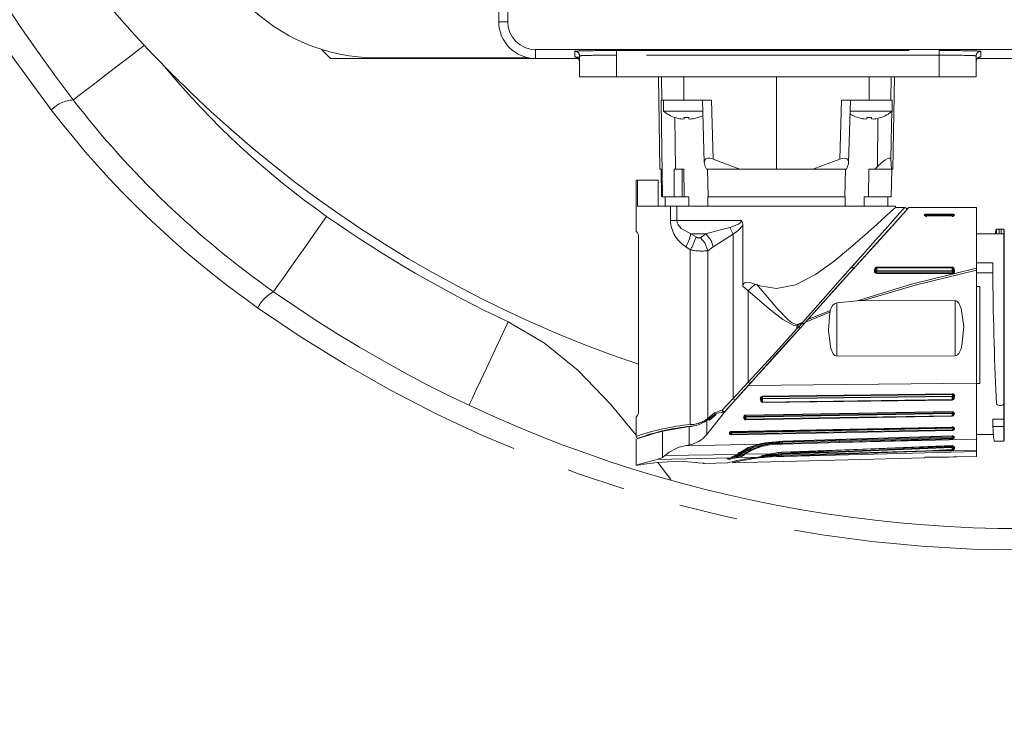
# Model space of a CAD drawing. Units: millimetres. Extents: x 5 to 1184, y 5 to 836.
# Drawn here: x 457 to 478, y 713 to 728 of the extents above; entities that cross this region are included whole.
import ezdxf

# ---------------------------------------------------------------- set-up
doc = ezdxf.new("R2010")
doc.units = ezdxf.units.MM
doc.linetypes.add('PHANTOM', pattern=[12.7, 6.35, -1.27, 1.27, -1.27, 1.27, -1.27])
doc.layers.add('10', color=7, linetype='Continuous')
doc.styles.add('SLDTEXTSTYLE1', font='TXT', dxfattribs={"width": 0.7})
doc.dimstyles.new('SLDDIMSTYLE23', dxfattribs={"dimtxt": 10, "dimasz": 8, "dimexe": 0, "dimexo": 0.0625, "dimgap": 2.5, "dimtad": 2, "dimdec": 3, "dimlfac": 5, "dimrnd": 1e-09, "dimzin": 12, "dimdsep": 46, "dimtxsty": 'SLDTEXTSTYLE1', "dimsah": 1, "dimcen": 0.09, "dimadec": 0, "dimazin": 3, "dimtfac": 1, "dimtdec": 3, "dimtofl": 0, "dimtmove": 0, "dimatfit": 3, "dimfxl": 0, "dimfrac": 2, "dimtolj": 1, "dimtzin": 12, "dimarcsym": 0})

# ---------------------------------------------------------------- blocks, each defined once
blk = doc.blocks.new('_D_61')
at = {"layer": '10'}
for p, q in [((97.785, 748.111), (97.785, 784.868)), ((660.785, 550.921), (660.785, 784.868)), ((97.785, 783.868), (660.785, 783.868))]:
    blk.add_line(p, q, dxfattribs=at)
for points in [[(97.785, 783.868), (107.785, 782.329), (107.785, 785.406)], [(660.785, 783.868), (650.785, 785.406), (650.785, 782.329)]]:
    blk.add_solid(points, dxfattribs=at)
at = {"layer": '10', "insert": (367.646, 796.758), "char_height": 10, "attachment_point": 1, "style": 'SLDTEXTSTYLE1'}
blk.add_mtext('2815', dxfattribs=at)

msp = doc.modelspace()

# ---------------------------------------------------------------- linework, layer by layer
at = {"color": 7, "linetype": 'Continuous', "lineweight": 18}
for p, q in [((467.234851, 730.161227), (467.234851, 728.31123)), ((467.428602, 730.161227), (467.428602, 728.31123)), ((463.381292, 727.714767), (463.584853, 727.511217)), ((468.034853, 727.70498), (478.381587, 727.70498)), ((468.960632, 727.511217), (463.584853, 727.511217)), ((467.886115, 727.525176), (464.598204, 727.525176)), ((468.034853, 727.511229), (468.96062, 727.511229)), ((468.984855, 727.111234), (468.984855, 727.569188)), ((477.584852, 727.111234), (477.584852, 727.569188)), ((478.375281, 727.511217), (477.608706, 727.511217)), ((477.608718, 727.511229), (478.375281, 727.511229)), ((469.784845, 727.111234), (468.984855, 727.111234)), ((476.78485, 727.111234), (469.784845, 727.111234)), ((470.694782, 727.111234), (470.72971, 725.111236)), ((473.254777, 725.111236), (473.254777, 727.111234)), ((475.779845, 725.111236), (475.814773, 727.111234)), ((477.584852, 727.111234), (476.78485, 727.111234)), ((470.773615, 726.611234), (470.752789, 726.611234)), ((471.247436, 726.611234), (470.773615, 726.611234)), ((470.804847, 726.611234), (470.804847, 726.366736)), ((471.843804, 726.611234), (471.247436, 726.611234)), ((471.650792, 726.611234), (471.689047, 725.257529)), ((475.262119, 726.611234), (474.665762, 726.611234)), ((474.820448, 725.255515), (474.858762, 726.611234)), ((475.727917, 726.611234), (475.262119, 726.611234)), ((475.727917, 726.611234), (475.764848, 726.611234)), ((475.764848, 726.366736), (475.764848, 726.611234)), ((470.804847, 726.366736), (471.304847, 726.366736)), ((471.250845, 726.201238), (471.250845, 726.232053)), ((471.304847, 726.366736), (471.658612, 726.366736)), ((471.358849, 726.232053), (471.358849, 726.201238)), ((474.846627, 726.366736), (475.264848, 726.366736)), ((475.210847, 726.201238), (475.210847, 726.232053)), ((475.264848, 726.366736), (475.764848, 726.366736)), ((475.31885, 726.232053), (475.31885, 726.201238)), ((470.762063, 726.048245), (470.787419, 724.511232)), ((475.735618, 725.327434), (475.747753, 726.063933)), ((471.711458, 725.171472), (471.735705, 725.111236)), ((471.880199, 725.327434), (472.462727, 725.111236)), ((474.046828, 725.111236), (474.629356, 725.327434)), ((474.773861, 725.111236), (474.798096, 725.171472)), ((475.446094, 725.171472), (475.389446, 725.111236)), ((475.735618, 725.327434), (475.752188, 725.111236)), ((470.72971, 725.111236), (470.764602, 725.111236)), ((470.75478, 725.111236), (470.765246, 724.511232)), ((470.764602, 725.111236), (470.774938, 724.511232)), ((471.039082, 725.111236), (471.064032, 725.111236)), ((471.250607, 725.111236), (471.064032, 725.111236)), ((471.207691, 725.111236), (471.210302, 724.511232)), ((471.255697, 724.511232), (471.250607, 725.111236)), ((471.735705, 725.111236), (472.462727, 725.111236)), ((471.760358, 725.111236), (471.771063, 724.511232)), ((472.462727, 725.111236), (473.254777, 725.111236)), ((473.254777, 725.111236), (474.046828, 725.111236)), ((474.046828, 725.111236), (474.773861, 725.111236)), ((474.738492, 724.511232), (474.749197, 725.111236)), ((475.258948, 725.111236), (475.253857, 724.511232)), ((475.258948, 725.111236), (475.389446, 725.111236)), ((475.389446, 725.111236), (475.752188, 725.111236)), ((475.744308, 724.511232), (475.754775, 725.111236)), ((475.752188, 725.111236), (475.779845, 725.111236)), ((470.214773, 724.871232), (470.214773, 723.760058)), ((470.245339, 724.871232), (470.214773, 724.871232)), ((470.245339, 724.311234), (470.245339, 724.871232)), ((470.688857, 724.871232), (470.245339, 724.871232)), ((470.688857, 724.311234), (470.688857, 724.871232)), ((470.787419, 724.511232), (470.774938, 724.511232)), ((470.787419, 724.511232), (471.040298, 724.511232)), ((470.839776, 724.511232), (470.843269, 724.311234)), ((471.210302, 724.511232), (471.040298, 724.511232)), ((471.210302, 724.511232), (471.255697, 724.511232)), ((471.353985, 724.511232), (471.255697, 724.511232)), ((471.355892, 724.311234), (471.353985, 724.511232)), ((471.765078, 724.511232), (471.768297, 724.311234)), ((471.771063, 724.511232), (471.765078, 724.511232)), ((471.771063, 724.511232), (474.738492, 724.511232)), ((474.744488, 724.511232), (474.738492, 724.511232)), ((474.741257, 724.311234), (474.744488, 724.511232)), ((475.155569, 724.511232), (475.153662, 724.311234)), ((475.253857, 724.511232), (475.155569, 724.511232)), ((475.253857, 724.511232), (475.744308, 724.511232)), ((475.666286, 724.311234), (475.669779, 724.511232)), ((470.955564, 724.311234), (470.245339, 724.311234)), ((470.955564, 724.311234), (471.092094, 724.311234)), ((475.834776, 724.311234), (471.092094, 724.311234)), ((475.834776, 724.281229), (475.834037, 724.28055)), ((475.834776, 724.281229), (475.834776, 724.311234)), ((476.036502, 724.281229), (475.834776, 724.281229)), ((477.594782, 724.281229), (476.125611, 724.281229)), ((477.594782, 722.962524), (477.594782, 724.281229)), ((476.480461, 724.097098), (476.481928, 724.10263)), ((477.02973, 724.099423), (476.50987, 724.099423)), ((476.510466, 724.086441), (476.510466, 724.099411)), ((477.064778, 724.086441), (477.064778, 724.099411)), ((472.526015, 722.570111), (472.526015, 723.892011)), ((470.264782, 723.634817), (470.264782, 719.863404)), ((478.184773, 723.704709), (477.594782, 723.704709)), ((478.022696, 723.810507), (478.022696, 723.704709)), ((478.082658, 723.811235), (478.124775, 723.811235)), ((478.184773, 723.810448), (478.184773, 723.704709)), ((478.184773, 720.031084), (478.184773, 723.704709)), ((478.194774, 723.651232), (478.184773, 723.651232)), ((478.194774, 723.801233), (478.194774, 719.221236)), ((477.594782, 723.076107), (477.944781, 723.076107)), ((477.944781, 723.076107), (477.944781, 722.714271)), ((474.947215, 722.972502), (474.87439, 722.972502)), ((477.02973, 722.858204), (475.430347, 722.858204)), ((475.431062, 722.847845), (475.431062, 722.858061)), ((477.064778, 722.847845), (477.064778, 722.858061)), ((477.594782, 722.962524), (477.594782, 722.918977)), ((477.594782, 720.465817), (477.594782, 722.918977)), ((477.944781, 722.861995), (477.594782, 722.861995)), ((472.794141, 722.618546), (472.829891, 722.605313)), ((477.594782, 722.565509), (477.664782, 722.565509)), ((477.664782, 720.461227), (477.664782, 722.565509)), ((474.566401, 722.212483), (475.001932, 722.254695)), ((475.137581, 722.261836), (477.126397, 722.256626)), ((478.184773, 721.923055), (478.194774, 721.923055)), ((473.737336, 721.687819), (473.716868, 721.710552)), ((473.845114, 721.748497), (473.766221, 721.660866)), ((473.885931, 721.79382), (473.845114, 721.748497)), ((478.194774, 721.099402), (478.184773, 721.099402)), ((477.126397, 721.05998), (474.566401, 721.053292)), ((472.690011, 720.465614), (472.366108, 720.105888)), ((477.594782, 719.248523), (477.594782, 720.465817)), ((477.594782, 720.461227), (477.664782, 720.461227)), ((477.06448, 720.223452), (472.954704, 720.169665)), ((472.955741, 720.185031), (477.065517, 720.238866)), ((472.366108, 720.105888), (472.138704, 719.853331)), ((478.184773, 719.689108), (478.184773, 720.031084)), ((471.742393, 719.350375), (472.12788, 719.841148)), ((471.916748, 719.787861), (471.742393, 719.654383)), ((472.127856, 719.841231), (472.118152, 719.841231)), ((472.138704, 719.853331), (472.127808, 719.841231)), ((477.064456, 719.844402), (472.592164, 719.769134)), ((472.593201, 719.774677), (477.065493, 719.84997)), ((478.082658, 719.985665), (478.124775, 719.985665)), ((470.214773, 719.738163), (470.214773, 719.310691)), ((477.94602, 719.689108), (478.184773, 719.689108)), ((477.94602, 719.525184), (477.94602, 719.689108)), ((478.184773, 719.689108), (478.184773, 719.525184)), ((471.364809, 719.524445), (470.785977, 719.423796)), ((472.230805, 719.384934), (472.238435, 719.402362)), ((472.249879, 719.396903), (472.253002, 719.404472)), ((472.280897, 719.419517), (477.065457, 719.515516)), ((478.184773, 719.525184), (477.94602, 719.525184)), ((478.184773, 719.525184), (478.184773, 719.211234)), ((478.184773, 719.371225), (478.194774, 719.371225)), ((470.214773, 719.257714), (470.214773, 718.692066)), ((472.89461, 719.14257), (473.016359, 719.165422)), ((472.901191, 719.150092), (473.021032, 719.172634)), ((473.021032, 719.172634), (473.384453, 719.207825)), ((473.384644, 719.201602), (477.064611, 719.316723)), ((477.594782, 719.351198), (477.957405, 719.351198)), ((477.594782, 719.248523), (477.594782, 719.006385)), ((477.981712, 719.211234), (478.184773, 719.211234)), ((471.265675, 719.105853), (471.364809, 719.127692)), ((472.405041, 718.922092), (472.431577, 718.942989)), ((472.431601, 718.943013), (472.405125, 718.922164)), ((472.418453, 718.924262), (472.445811, 718.945648)), ((472.429205, 718.961228), (472.452224, 718.961228)), ((472.693552, 719.085755), (472.460021, 718.947806)), ((472.91869, 718.876256), (473.13285, 718.93387)), ((472.925998, 718.891384), (473.137726, 718.934347)), ((473.13285, 718.93387), (473.30202, 718.96347)), ((473.137726, 718.934347), (473.303748, 718.962671)), ((473.304666, 718.961503), (473.194433, 718.944646)), ((473.303593, 718.956579), (473.364807, 718.96105)), ((473.305131, 718.961527), (473.304666, 718.961503)), ((477.094568, 719.089164), (477.094783, 719.083025)), ((477.594782, 718.984868), (477.594782, 719.006385)), ((477.594782, 718.984868), (477.594782, 718.879451)), ((470.785977, 718.857123), (470.670463, 718.807317)), ((470.836283, 718.896546), (470.785977, 718.857123)), ((471.697606, 718.725027), (472.195555, 718.738069)), ((472.207476, 718.835951), (472.267009, 718.848361)), ((472.207547, 718.835963), (472.266699, 718.848302)), ((472.262574, 718.848147), (472.298194, 718.858828)), ((472.275294, 718.865062), (472.31052, 718.873359)), ((472.294666, 718.740667), (476.474775, 718.850125)), ((472.31052, 718.873359), (472.418453, 718.924262)), ((472.603763, 718.825759), (472.848405, 718.863167)), ((472.84844, 718.863167), (472.603763, 718.825759)), ((472.848405, 718.863167), (472.91869, 718.876256)), ((472.918679, 718.876256), (472.84844, 718.863167)), ((472.925354, 718.879212), (473.015989, 718.890835)), ((473.015989, 718.890835), (473.365034, 718.927623)), ((473.365034, 718.927623), (473.365034, 718.902828)), ((476.474775, 718.850125), (476.474775, 718.858959)), ((477.174772, 718.86846), (477.594782, 718.879451)), ((470.208861, 718.686046), (470.25143, 718.687166))]:
    msp.add_line(p, q, dxfattribs=at)
at = {"color": 8, "linetype": 'PHANTOM', "lineweight": 18}
for p, q in [((467.428602, 728.31123), (467.234851, 728.31123)), ((468.034853, 727.70498), (468.034853, 727.511229)), ((469.784845, 727.684881), (476.78485, 727.684881)), ((469.784845, 727.584888), (469.784845, 727.684881)), ((476.78485, 727.684881), (476.78485, 727.584888)), ((468.884851, 727.54698), (468.884851, 727.669169)), ((476.78485, 727.584888), (469.784845, 727.584888)), ((469.784845, 727.111234), (469.784845, 727.584888)), ((476.78485, 727.111234), (476.78485, 727.584888)), ((477.684857, 727.669169), (477.684857, 727.54698)), ((470.773615, 726.611234), (470.764889, 727.111234)), ((471.247138, 727.111234), (471.247436, 726.611234)), ((475.262119, 726.611234), (475.262429, 727.111234)), ((475.744666, 727.111234), (475.735952, 726.611234)), ((470.752789, 726.611234), (470.762063, 726.048245)), ((471.880199, 725.327434), (471.843804, 726.611234)), ((474.665762, 726.611234), (474.629356, 725.327434)), ((471.064032, 725.111236), (471.053661, 726.238693)), ((475.455714, 726.219119), (475.446094, 725.171472)), ((475.747753, 726.063933), (475.752915, 726.376928)), ((470.955564, 723.994078), (470.955564, 724.311234)), ((471.092094, 724.311234), (471.092094, 723.994078)), ((476.460458, 724.115898), (476.462902, 724.121477)), ((476.462902, 724.121477), (476.463033, 724.121608)), ((476.481928, 724.10263), (476.482047, 724.102761)), ((476.482047, 724.101712), (476.482047, 724.102761)), ((477.064778, 724.0981), (476.510466, 724.0981)), ((476.510586, 724.133708), (477.064778, 724.133708)), ((476.510586, 724.133708), (476.510586, 724.114777)), ((476.510586, 724.114777), (477.064778, 724.114777)), ((477.064778, 724.10083), (476.510586, 724.10083)), ((477.064778, 724.133708), (477.064778, 724.114777)), ((471.092094, 723.994078), (470.955564, 723.994078)), ((471.092094, 723.994078), (472.493793, 723.994078)), ((471.397985, 723.71123), (471.727384, 723.71123)), ((471.397985, 723.71123), (471.511425, 723.641481)), ((471.605242, 723.623718), (471.727384, 723.71123)), ((472.314335, 723.700716), (471.880795, 723.428382)), ((472.314335, 720.13265), (472.314335, 723.700716)), ((478.082658, 723.704709), (478.082658, 723.811235)), ((478.124775, 723.811235), (478.124775, 723.704709)), ((471.386958, 723.358633), (471.292104, 723.428382)), ((471.880795, 723.428382), (471.766282, 723.340882)), ((471.386958, 719.568087), (471.386958, 723.358633)), ((471.766282, 723.340882), (471.766282, 719.702186)), ((475.431062, 722.98397), (477.064778, 722.98397)), ((475.431062, 722.98397), (475.431062, 722.973336)), ((475.431062, 722.907592), (475.431062, 722.973336)), ((475.431062, 722.973336), (477.064778, 722.973336)), ((475.431062, 722.897436), (475.431062, 722.907592)), ((477.064778, 722.907592), (475.431062, 722.907592)), ((477.064778, 722.897436), (475.431062, 722.897436)), ((475.431062, 722.863187), (477.064778, 722.863187)), ((477.064778, 722.847845), (475.431062, 722.847845)), ((477.064778, 722.98397), (477.064778, 722.973336)), ((477.064778, 722.907592), (477.064778, 722.973336)), ((477.064778, 722.897436), (477.064778, 722.907592)), ((472.643794, 722.46901), (472.526015, 722.570111)), ((472.643794, 720.492388), (472.643794, 722.46901)), ((474.566401, 722.212483), (474.566401, 721.053292)), ((477.126397, 722.256626), (477.126397, 721.05998)), ((474.412276, 722.007515), (473.885132, 721.792938)), ((473.932768, 721.845843), (474.423314, 722.046615)), ((473.698057, 721.64494), (473.698057, 721.709849)), ((473.816694, 721.77725), (473.737336, 721.687819)), ((473.737336, 721.687819), (473.698057, 721.64494)), ((472.643794, 720.492388), (472.314335, 720.13265)), ((477.594782, 720.465817), (472.643794, 720.414294)), ((472.955645, 720.177223), (477.064992, 720.231022)), ((472.314335, 720.13265), (472.081102, 719.880094)), ((472.949315, 720.166875), (472.948278, 720.165731)), ((472.953225, 720.13426), (477.064027, 720.188083)), ((477.064098, 720.177926), (472.953297, 720.124103)), ((472.953297, 720.124103), (472.953297, 720.058347)), ((477.064098, 720.112313), (472.953297, 720.058347)), ((477.06417, 720.101656), (472.953368, 720.047714)), ((477.064098, 720.177926), (477.064778, 720.177938)), ((477.064098, 720.112313), (477.064098, 720.177926)), ((477.064778, 720.112349), (477.064098, 720.112313)), ((477.074779, 720.206691), (477.074255, 720.206679)), ((477.074255, 720.205571), (477.074255, 720.206679)), ((477.074255, 720.205583), (477.074779, 720.205583)), ((471.766282, 719.702186), (471.914459, 719.824256)), ((471.946491, 719.789435), (471.802021, 719.666137)), ((471.914459, 719.824256), (472.081102, 719.880094)), ((472.591151, 719.74491), (477.06405, 719.820203)), ((477.064182, 719.807221), (472.59127, 719.73194)), ((472.592677, 719.771792), (477.064968, 719.847073)), ((477.064182, 719.761445), (477.064182, 719.807221)), ((477.074255, 719.832303), (477.074255, 719.83297)), ((477.074779, 719.83297), (477.074255, 719.83297)), ((477.074255, 719.832315), (477.074779, 719.832315)), ((471.742393, 719.654383), (471.742393, 719.350375)), ((472.585298, 719.765832), (472.584678, 719.765164)), ((472.59127, 719.73194), (472.59127, 719.686081)), ((477.064301, 719.748117), (472.591389, 719.672765)), ((477.064778, 719.76148), (477.064182, 719.761445)), ((470.785977, 718.857123), (470.785977, 719.423796)), ((471.364809, 719.127692), (471.364809, 719.524445)), ((471.448756, 719.537629), (471.395112, 719.530679)), ((472.27955, 719.407381), (477.064086, 719.503368)), ((477.064277, 719.487943), (472.279741, 719.391967)), ((472.279741, 719.391967), (472.279741, 719.359531)), ((477.064456, 719.43989), (472.279931, 719.343878)), ((477.064277, 719.487943), (477.064778, 719.487955)), ((477.064778, 719.455577), (477.064277, 719.455554)), ((477.094759, 719.496252), (477.093734, 719.487049)), ((477.094771, 719.496979), (477.094759, 719.496252)), ((477.115275, 719.481458), (477.113558, 719.471611)), ((473.384775, 719.184949), (473.130609, 719.165076)), ((473.384453, 719.207825), (477.064432, 719.32229)), ((473.384775, 719.184949), (477.064778, 719.2984)), ((474.622954, 719.198777), (473.384775, 719.16088)), ((473.384775, 719.16088), (473.384775, 719.184949)), ((474.622239, 719.181539), (473.385299, 719.143881)), ((474.276174, 719.229485), (477.064253, 719.315268)), ((477.065302, 719.256367), (474.622239, 719.181539)), ((474.622239, 719.181539), (477.594782, 719.248523)), ((477.064778, 719.273414), (474.622954, 719.198777)), ((477.064778, 719.2984), (477.064778, 719.273414)), ((477.094771, 719.305565), (477.094747, 719.304802)), ((471.265675, 719.105853), (472.89461, 719.14257)), ((472.460021, 718.947806), (472.495724, 718.948378)), ((472.571315, 718.924786), (473.13285, 718.93387)), ((473.010446, 718.906499), (473.364605, 718.94026)), ((477.594782, 718.984868), (473.148931, 718.870868)), ((473.30202, 718.96347), (473.364509, 718.967952)), ((473.305131, 718.961527), (474.590672, 718.982388)), ((473.364605, 718.96608), (473.305131, 718.961527)), ((473.364509, 718.967952), (477.064492, 719.108464)), ((473.364569, 718.967177), (477.06442, 719.11092)), ((477.06436, 719.112493), (473.364605, 718.96608)), ((473.364605, 718.94026), (474.590672, 718.982388)), ((476.497675, 719.000985), (473.365034, 718.902828)), ((473.365034, 718.927623), (474.592472, 718.97253)), ((476.497699, 718.988551), (473.365558, 718.88416)), ((474.590672, 718.982388), (474.592055, 718.982436)), ((474.592055, 718.982436), (477.06436, 719.082929)), ((474.592472, 718.97253), (477.064778, 719.072069)), ((477.064778, 719.02466), (476.497675, 719.000985)), ((476.498188, 718.988587), (476.497699, 718.988551)), ((477.065302, 719.011976), (476.498188, 718.988587)), ((476.498188, 718.988587), (477.594782, 719.006385)), ((477.064778, 719.02466), (477.064778, 719.072069)), ((477.094783, 719.087435), (477.094568, 719.089164)), ((477.114953, 719.075216), (477.115299, 719.069196)), ((472.262574, 718.848147), (470.670463, 718.807317)), ((470.680953, 718.746473), (470.964147, 718.379356)), ((470.836283, 718.896546), (472.405041, 718.922092)), ((472.203244, 718.835725), (472.262574, 718.848147)), ((472.203244, 718.835725), (472.2075, 718.836345)), ((472.258009, 718.843593), (472.408534, 718.871786)), ((472.367502, 718.870105), (472.258009, 718.848218)), ((472.258009, 718.84649), (472.258009, 718.843593)), ((472.266711, 718.848385), (472.262574, 718.848147)), ((472.420968, 718.8522), (472.272266, 718.823923)), ((472.848405, 718.863167), (472.420968, 718.8522)), ((473.015989, 718.890835), (472.931994, 718.880071)), ((473.365034, 718.927623), (473.015989, 718.890835)), ((473.365558, 718.88416), (473.148931, 718.870868)), ((473.365034, 718.902828), (473.365034, 718.927623))]:
    msp.add_line(p, q, dxfattribs=at)
at = {"color": 8, "linetype": 'PHANTOM', "lineweight": 18, "flags": 128}
for points in [[(459.551109, 727.799167), (459.286453, 727.595653), (458.989037, 727.36695), (458.714927, 727.156176), (458.474673, 726.971425), (458.277501, 726.819803), (458.130993, 726.70715), (458.040775, 726.63777), (458.010305, 726.614346)], [(476.035763, 724.281229), (475.994803, 724.235214), (475.931669, 724.163999)], [(463.503875, 724.086835), (463.279284, 723.767771), (463.063325, 723.460974), (462.864293, 723.178221), (462.689842, 722.930397), (462.546672, 722.727002), (462.440289, 722.575869), (462.374772, 722.482802), (462.352659, 722.451378)], [(477.064778, 724.133708), (477.075089, 724.13335), (477.084519, 724.132349), (477.093066, 724.130715), (477.100743, 724.128427), (477.111269, 724.122788), (477.114774, 724.115969)], [(471.092094, 723.994078), (471.099294, 723.947813), (471.121098, 723.901524), (471.19279, 723.824121), (471.397985, 723.71123)], [(471.727384, 723.71123), (472.012998, 723.784436), (472.241629, 723.847391)], [(472.241629, 723.847391), (472.429134, 723.920299), (472.477497, 723.957242), (472.489692, 723.975696), (472.492756, 723.984899), (472.493793, 723.994078)], [(472.241629, 723.847391), (472.281958, 723.775639), (472.314335, 723.700716)], [(472.526015, 723.892011), (472.426821, 723.78061), (472.314335, 723.700716)], [(471.727384, 723.71123), (471.836473, 723.56521), (471.880795, 723.428382)], [(471.766282, 723.340882), (471.701814, 723.513044), (471.605242, 723.623718)], [(475.001932, 722.254695), (476.184417, 722.613622), (477.594782, 722.962524)], [(477.594782, 722.918977), (476.260782, 722.592928), (475.137581, 722.261836)], [(475.381066, 722.900523), (475.389565, 722.899558), (475.396467, 722.896887), (475.399865, 722.893883), (475.401057, 722.890486)], [(475.414671, 722.960319), (475.422598, 722.970082), (475.426806, 722.972526), (475.431062, 722.973336)], [(475.431062, 722.907592), (475.422622, 722.906901), (475.414671, 722.904839)], [(475.42559, 722.894706), (475.423278, 722.891142), (475.421776, 722.886838), (475.421203, 722.877564), (475.423659, 722.868873), (475.425185, 722.866477), (475.426937, 722.864725), (475.428892, 722.863628), (475.431062, 722.863187)], [(477.064778, 722.98397), (477.071739, 722.9831), (477.078332, 722.980906), (477.090443, 722.972538), (477.10513, 722.950591), (477.114774, 722.900523)], [(477.094783, 722.890486), (477.092792, 722.896601), (477.088929, 722.900666), (477.083839, 722.903694), (477.077831, 722.905864), (477.071346, 722.907163), (477.064778, 722.907592)], [(477.074779, 722.88046), (477.072824, 722.890581), (477.071227, 722.893514), (477.069355, 722.895636), (477.067209, 722.896935), (477.064778, 722.897436)], [(477.064778, 722.863187), (477.066017, 722.86333), (477.067198, 722.863688), (477.069343, 722.865023), (477.071215, 722.867204), (477.072824, 722.870232), (477.074779, 722.88046)], [(477.074779, 722.88046), (477.083291, 722.881426), (477.090181, 722.884096), (477.093579, 722.887088), (477.094783, 722.890486)], [(477.114774, 722.900523), (477.106274, 722.899558), (477.099372, 722.896887), (477.095975, 722.893883), (477.094783, 722.890486)], [(472.643794, 722.46901), (472.715665, 722.546555), (472.794152, 722.618569)], [(472.829891, 722.605313), (473.269333, 722.089006), (473.510362, 721.839251), (473.580636, 721.784927), (473.661257, 721.747769), (473.705066, 721.743609), (473.749269, 721.751823), (473.82821, 721.79357)], [(473.698057, 721.709849), (473.613907, 721.723451), (473.393883, 721.846642), (473.134435, 722.050037), (473.043896, 722.125579), (472.885991, 722.259535), (472.643794, 722.46901)], [(467.440976, 721.799316), (467.275013, 721.446194), (467.115427, 721.106638), (466.968359, 720.793702), (466.839446, 720.519413), (466.73366, 720.294298), (466.655041, 720.127036), (466.606642, 720.024027), (466.590298, 719.989254)], [(467.440976, 721.799316), (468.228627, 721.336342), (468.954397, 720.741679), (469.663466, 720.007385), (470.214773, 719.341554)], [(473.716868, 721.710552), (473.707463, 721.710028), (473.698057, 721.709849)], [(477.074255, 720.206679), (477.072359, 720.216681), (477.070822, 720.219554), (477.068998, 720.22164), (477.066876, 720.22294), (477.06448, 720.223452)], [(472.366108, 720.105888), (472.3601, 720.10342), (472.350897, 720.104863), (472.339727, 720.110108), (472.326077, 720.120229), (472.314335, 720.13265)], [(472.948278, 720.165731), (472.945882, 720.162131), (472.944237, 720.157458), (472.943534, 720.148529), (472.945822, 720.139839), (472.947325, 720.137455), (472.949065, 720.135738), (472.951032, 720.134665), (472.953225, 720.13426)], [(472.953297, 720.124103), (472.953237, 720.12936), (472.953225, 720.13426)], [(472.953368, 720.047714), (472.953345, 720.052816), (472.953297, 720.058347)], [(477.064027, 720.188083), (477.065421, 720.188274), (477.066768, 720.18875), (477.069272, 720.190622), (477.072252, 720.195235), (477.074255, 720.205583)], [(477.064027, 720.188083), (477.06405, 720.183195), (477.064098, 720.177926)], [(477.06417, 720.101656), (477.064158, 720.10677), (477.064098, 720.112313)], [(477.114762, 720.187165), (477.108766, 720.187618), (477.103842, 720.188738), (477.100159, 720.190205), (477.097656, 720.191778), (477.095259, 720.194484), (477.094771, 720.196034)], [(477.115084, 720.186164), (477.10873, 720.185842), (477.104892, 720.186509), (477.100993, 720.187928), (477.097882, 720.189942), (477.09601, 720.192064), (477.094783, 720.196034)], [(477.06405, 719.820215), (477.064086, 719.814147), (477.064182, 719.807221)], [(472.584678, 719.765164), (472.582806, 719.762565), (472.581674, 719.759752), (472.581638, 719.75341), (472.582699, 719.750358), (472.584475, 719.747831), (472.585906, 719.746567), (472.587491, 719.745661), (472.589244, 719.745113), (472.591151, 719.74491)], [(472.59127, 719.73194), (472.591175, 719.738855), (472.591151, 719.74491)], [(477.064182, 719.761445), (474.559344, 719.719245), (472.59127, 719.686081)], [(472.591389, 719.672765), (472.591366, 719.678964), (472.59127, 719.686081)], [(477.064301, 719.748117), (477.064265, 719.754316), (477.064182, 719.761445)], [(472.271825, 719.420458), (472.270192, 719.417931), (472.269703, 719.415237), (472.270383, 719.412352), (472.271861, 719.410159), (472.273875, 719.408597), (472.276438, 719.407679), (472.27955, 719.407381)], [(477.064277, 719.455554), (474.384929, 719.401778), (472.279741, 719.359531)], [(472.495724, 718.948378), (472.785319, 719.107451), (473.126699, 719.182254)], [(473.130609, 719.165076), (472.764398, 719.081546), (472.506989, 718.936004)], [(472.89461, 719.14257), (472.897233, 719.140329), (472.89939, 719.140936), (472.900773, 719.144382), (472.901191, 719.150092)], [(473.016359, 719.165422), (473.018314, 719.162931), (473.019899, 719.163396), (473.020841, 719.166829), (473.021032, 719.172634)], [(472.506989, 718.936004), (472.438837, 718.893136), (472.367502, 718.870105)], [(472.560776, 718.93722), (472.486092, 718.89471), (472.408534, 718.871786)], [(472.431577, 718.942989), (472.437133, 718.94014), (472.441794, 718.939616), (472.444822, 718.941571), (472.445811, 718.945648)], [(472.460021, 718.947806), (472.454394, 718.950798), (472.449709, 718.951465), (472.447945, 718.950881), (472.446693, 718.949653), (472.445847, 718.945612)], [(473.13285, 718.93387), (473.134078, 718.930878), (473.135222, 718.928649), (473.136235, 718.927278), (473.137046, 718.926837), (473.137618, 718.927409), (473.137928, 718.928911), (473.137964, 718.931259), (473.137726, 718.934347)], [(473.30202, 718.96347), (473.302485, 718.960656), (473.302902, 718.958522), (473.303272, 718.95714), (473.303558, 718.956579), (473.303748, 718.956913), (473.303844, 718.958081), (473.303844, 718.960024), (473.303748, 718.962671)], [(473.303748, 718.962671), (473.303653, 718.964829), (473.303641, 718.96639), (473.303713, 718.967308), (473.303868, 718.967523), (473.304094, 718.966986), (473.304392, 718.96577), (473.304738, 718.963923), (473.305131, 718.961527)], [(473.364605, 718.96608), (473.364509, 718.968476), (473.364438, 718.970324), (473.364378, 718.97154), (473.364354, 718.972065), (473.364366, 718.97185), (473.364402, 718.970932), (473.364474, 718.969359), (473.364569, 718.967177)], [(473.364509, 718.967952), (473.364736, 718.962587), (473.364795, 718.961288)], [(473.365034, 718.927623), (473.364772, 718.93542), (473.364605, 718.94026)], [(474.592472, 718.97253), (474.592246, 718.977775), (474.592055, 718.982436)], [(476.497675, 719.000985), (476.497949, 718.994428), (476.498188, 718.988587)], [(477.064492, 719.108464), (477.064658, 719.103934), (477.064682, 719.103457)], [(477.064778, 719.072069), (477.070869, 719.07251), (477.076949, 719.073619), (477.082707, 719.075395), (477.087749, 719.077851), (477.092136, 719.081427), (477.094783, 719.087435)], [(477.065302, 719.011976), (477.065052, 719.017924), (477.064778, 719.02466)], [(477.114953, 719.075216), (477.105857, 719.076039), (477.098621, 719.079699), (477.095319, 719.084086), (477.094568, 719.089164)], [(472.202207, 718.822302), (472.195221, 718.823756), (472.190453, 718.825568), (472.188116, 718.827595), (472.188402, 718.829764)], [(472.188402, 718.829764), (472.196771, 718.831648), (472.201265, 718.835165)], [(472.405041, 718.922092), (472.407843, 718.920125), (472.410513, 718.918754), (472.412945, 718.918027), (472.415031, 718.917967), (472.416664, 718.918623), (472.417809, 718.919934), (472.418417, 718.921842), (472.418453, 718.924262)], [(473.144354, 718.890442), (472.799457, 718.855669), (472.568907, 718.819036)]]:
    msp.add_lwpolyline(points, dxfattribs=at)
at = {"color": 7, "linetype": 'Continuous', "lineweight": 18, "flags": 128}
for points in [[(468.907989, 727.543773), (468.907262, 727.543809), (468.914546, 727.542032), (468.926729, 727.537514), (468.943001, 727.528156), (468.964077, 727.507903), (468.979932, 727.47791), (468.984855, 727.446999)], [(471.711458, 725.171472), (471.689094, 725.259258), (471.699382, 725.307597), (471.725024, 725.336053), (471.758987, 725.349261), (471.802975, 725.35031), (471.847798, 725.340225), (471.880199, 725.327434)], [(474.629356, 725.327434), (474.679435, 725.345327), (474.72849, 725.351431), (474.766554, 725.344946), (474.794186, 725.328566), (474.816157, 725.292637), (474.817384, 725.230004), (474.798096, 725.171472)], [(475.446094, 725.171472), (475.537456, 725.259258), (475.602688, 725.307597), (475.653292, 725.336053), (475.690128, 725.349261), (475.717832, 725.35031), (475.732113, 725.340225), (475.735618, 725.327434)], [(471.040298, 724.511232), (471.039475, 724.911131), (471.039082, 725.111236)], [(475.834037, 724.28055), (475.801708, 724.250449), (475.720383, 724.175002), (475.444342, 723.921765), (475.178934, 723.683526), (474.861122, 723.407759), (474.504687, 723.117079), (474.101163, 722.827615), (473.671509, 722.602178), (473.254777, 722.519447), (472.893621, 722.582175), (472.829891, 722.605313)], [(476.125611, 724.281229), (476.119663, 724.274637), (476.072313, 724.222042), (475.978495, 724.117853), (475.840021, 723.964061), (475.659503, 723.763575), (475.440396, 723.520233), (475.186862, 723.238649), (474.903716, 722.924186), (474.59637, 722.582842), (474.270655, 722.22109), (473.932768, 721.845843)], [(475.931669, 724.163999), (475.871922, 724.096598), (475.676562, 723.876633), (475.402237, 723.56732), (475.070871, 723.193909), (474.689318, 722.763945), (474.270369, 722.291876), (473.82821, 721.79357)], [(476.065494, 724.21446), (476.028706, 724.173619), (475.911762, 724.043728), (475.710012, 723.819663), (475.427641, 723.506059), (475.078048, 723.117806), (474.681891, 722.677828), (474.263216, 722.212841), (473.963274, 721.879722)], [(474.87439, 722.972502), (475.070871, 723.193909), (475.402237, 723.56732), (475.676562, 723.876633), (475.871922, 724.096598), (475.931669, 724.163999)], [(476.510466, 724.0981), (476.490999, 724.099506), (476.474918, 724.103476), (476.464249, 724.109234), (476.460458, 724.115898)], [(476.510466, 724.086441), (476.504589, 724.086656), (476.498975, 724.087276), (476.489259, 724.0896), (476.482786, 724.093057), (476.480461, 724.097098)], [(477.114774, 724.115969), (477.11115, 724.109222), (477.100302, 724.103464), (477.084221, 724.099495), (477.064778, 724.0981)], [(477.064778, 724.114777), (477.070535, 724.114455), (477.07621, 724.113466), (477.081562, 724.111845), (477.086319, 724.109556), (477.091969, 724.104716), (477.094783, 724.09723)], [(477.094783, 724.097098), (477.092446, 724.093057), (477.085961, 724.0896), (477.076257, 724.087276), (477.070643, 724.086656), (477.064778, 724.086441)], [(474.686767, 722.76106), (474.689318, 722.763945), (474.764777, 722.848977)], [(475.401057, 722.890486), (475.404013, 722.927119), (475.414671, 722.960319)], [(477.064778, 722.973336), (477.068092, 722.972824), (477.071418, 722.971274), (477.077938, 722.965075), (477.088965, 722.94028), (477.094783, 722.890486)], [(472.794152, 722.618569), (472.702481, 722.645165), (472.607697, 722.653307), (472.571219, 722.644629), (472.550262, 722.631766), (472.534872, 722.611941), (472.527851, 722.590865), (472.526015, 722.570111)], [(477.126397, 722.256626), (477.149011, 722.252609), (477.17445, 722.238375), (477.207483, 722.202708), (477.26164, 722.084691), (477.314068, 721.698214), (477.273656, 721.27464), (477.248884, 721.19496), (477.205862, 721.111645), (477.182103, 721.084656), (477.151467, 721.064903), (477.126397, 721.05998)], [(474.566401, 721.053292), (474.544109, 721.05713), (474.519182, 721.071006), (474.486996, 721.105816), (474.434365, 721.221258), (474.382116, 721.604909), (474.412276, 722.007515)], [(473.885132, 721.792938), (473.462797, 721.323885), (473.045839, 720.860805), (472.643794, 720.414294)], [(473.816694, 721.77725), (473.757316, 721.75106), (473.728586, 721.735992), (473.719634, 721.729149), (473.714687, 721.722628), (473.713733, 721.719481), (473.713769, 721.716417), (473.714818, 721.713449), (473.716868, 721.710552)], [(473.816694, 721.77725), (473.822452, 721.785404), (473.82821, 721.79357)], [(473.932768, 721.845843), (473.908974, 721.819414), (473.885132, 721.792938)], [(473.698057, 721.64494), (473.165966, 721.063353), (472.643794, 720.492388)], [(473.766221, 721.660866), (473.222388, 721.05688), (472.690011, 720.465614)], [(472.643794, 720.414294), (472.464312, 720.214953), (472.291948, 720.023514), (472.127784, 719.841208)], [(477.06448, 720.223452), (477.064515, 720.229317), (477.064635, 720.232834), (477.064801, 720.233406), (477.064992, 720.231034)], [(477.065517, 720.238866), (477.065481, 720.232882), (477.065362, 720.22927), (477.065195, 720.228638), (477.064992, 720.231022)], [(472.904516, 720.131196), (472.907795, 720.15015), (472.9185, 720.167841)], [(472.904516, 720.131196), (472.912122, 720.131959), (472.9185, 720.134129), (472.922648, 720.137383), (472.923983, 720.141222)], [(472.953368, 720.047714), (472.939087, 720.051612), (472.927774, 720.058991), (472.913374, 720.080842), (472.904516, 720.131196)], [(472.9185, 720.167841), (472.935284, 720.180358), (472.955741, 720.185031)], [(472.9185, 720.167841), (472.921957, 720.166148), (472.92688, 720.164241), (472.929515, 720.16374), (472.931887, 720.163931), (472.933592, 720.165135), (472.934164, 720.167579)], [(472.933127, 720.166422), (472.932566, 720.163991), (472.930897, 720.162822), (472.928585, 720.162691), (472.926046, 720.163311), (472.921456, 720.165588), (472.9185, 720.167841)], [(472.92421, 720.127381), (472.923435, 720.132317), (472.922517, 720.137216)], [(472.923638, 720.139112), (472.925903, 720.152642), (472.93259, 720.163991)], [(472.923983, 720.141222), (472.926475, 720.155014), (472.933127, 720.166422)], [(472.953297, 720.124103), (472.94742, 720.124425), (472.941638, 720.125426), (472.936226, 720.127107), (472.931482, 720.12948), (472.926379, 720.134045), (472.923983, 720.141222)], [(472.953297, 720.058347), (472.949959, 720.0588), (472.946621, 720.060302), (472.940124, 720.066442), (472.929288, 720.091273), (472.923983, 720.141222)], [(472.933127, 720.166422), (472.934152, 720.169379), (472.937359, 720.170309), (472.942342, 720.169009), (472.948278, 720.165731)], [(472.949315, 720.166875), (472.943379, 720.170154), (472.938396, 720.171453), (472.935189, 720.170535), (472.934164, 720.167579)], [(472.955741, 720.185031), (472.955705, 720.179059), (472.955598, 720.175447), (472.955419, 720.174827), (472.955228, 720.177223)], [(477.115084, 720.186164), (477.10476, 720.135011), (477.089704, 720.113255), (477.078248, 720.105781), (477.06417, 720.101656)], [(477.094771, 720.196034), (477.088596, 720.145942), (477.077664, 720.12129), (477.071275, 720.114853), (477.06802, 720.113112), (477.064778, 720.112349)], [(477.064778, 720.177938), (477.071191, 720.178451), (477.077557, 720.17981), (477.083482, 720.181979), (477.08856, 720.184983), (477.093352, 720.1903), (477.094771, 720.196034)], [(477.094771, 720.196034), (477.09359, 720.199563), (477.089728, 720.203103), (477.086664, 720.204593), (477.082993, 720.20575), (477.07894, 720.206453), (477.074779, 720.206691)], [(477.074779, 720.205583), (477.082063, 720.204951), (477.085603, 720.204069), (477.088763, 720.202829), (477.091349, 720.201303), (477.093233, 720.199575), (477.094771, 720.196034)], [(477.094473, 720.19303), (477.094115, 720.196332), (477.093221, 720.199706)], [(470.264782, 719.863404), (470.26378, 719.843461), (470.261241, 719.825961), (470.254792, 719.800998), (470.240868, 719.768585), (470.216228, 719.732787), (470.220174, 719.738163)], [(472.118152, 719.841231), (471.972193, 719.816925), (471.916748, 719.787861)], [(477.115167, 719.806971), (477.103246, 719.769503), (477.09601, 719.760932), (477.087523, 719.7549), (477.064301, 719.748117)], [(477.064456, 719.844402), (477.064492, 719.849278), (477.064611, 719.851519), (477.064778, 719.850721), (477.064968, 719.847073)], [(477.094771, 719.819726), (477.08788, 719.78332), (477.082897, 719.774069), (477.07714, 719.767334), (477.071, 719.763137), (477.067877, 719.761993), (477.064778, 719.76148)], [(477.064778, 719.807233), (477.075101, 719.808115), (477.084733, 719.810487), (477.09191, 719.814362), (477.093984, 719.816853), (477.094771, 719.819726)], [(477.065493, 719.84997), (477.065457, 719.844975), (477.065338, 719.842638), (477.065171, 719.843401), (477.064968, 719.847073)], [(477.094771, 719.819726), (477.094306, 719.822468), (477.091886, 719.826581), (477.089239, 719.828881), (477.085377, 719.830968), (477.080394, 719.832446), (477.074779, 719.83297)], [(472.542418, 719.730844), (472.545911, 719.74435), (472.553314, 719.757117)], [(472.542418, 719.730844), (472.550024, 719.731833), (472.556401, 719.734611), (472.56055, 719.738807), (472.561885, 719.74373)], [(472.591389, 719.672765), (472.579135, 719.674815), (472.568609, 719.678952), (472.559787, 719.68521), (472.552682, 719.693591), (472.542418, 719.730844)], [(472.553314, 719.757117), (472.570826, 719.769742), (472.593201, 719.774677)], [(472.553314, 719.757117), (472.556807, 719.755794), (472.561861, 719.754793), (472.564603, 719.754972), (472.567071, 719.756021), (472.568847, 719.758166), (472.569455, 719.761588)], [(472.568835, 719.760896), (472.568239, 719.757487), (472.566487, 719.755353), (472.564055, 719.754352), (472.561373, 719.754233), (472.556509, 719.75546), (472.553314, 719.757117)], [(472.562159, 719.733299), (472.561349, 719.735946), (472.560383, 719.738533)], [(472.561527, 719.740988), (472.563006, 719.749095), (472.567691, 719.756509)], [(472.561885, 719.74373), (472.563816, 719.752862), (472.568835, 719.760896)], [(472.59127, 719.73194), (472.585477, 719.732131), (472.579778, 719.732787), (472.574426, 719.733907), (472.569693, 719.735481), (472.564377, 719.738664), (472.562493, 719.740965), (472.561885, 719.74373)], [(472.59127, 719.686081), (472.588075, 719.686331), (472.584881, 719.687249), (472.578646, 719.691099), (472.572888, 719.697632), (472.568001, 719.706859), (472.561885, 719.74373)], [(472.592164, 719.769134), (472.5922, 719.773997), (472.592307, 719.776239), (472.592391, 719.776227), (472.592474, 719.77544), (472.592677, 719.77178)], [(472.593201, 719.774677), (472.593154, 719.769682), (472.593046, 719.767357), (472.59288, 719.76812), (472.592677, 719.771792)], [(472.238435, 719.402362), (472.256387, 719.414498), (472.280897, 719.419517)], [(472.238435, 719.402362), (472.244979, 719.401147), (472.250463, 719.402398), (472.254003, 719.40601), (472.255124, 719.411351)], [(472.250582, 719.392289), (472.249724, 719.39316), (472.248698, 719.39397)], [(472.250272, 719.400276), (472.251643, 719.40601), (472.255124, 719.411351)], [(472.250272, 719.400276), (472.250844, 719.398309), (472.252752, 719.396664), (472.258199, 719.394387), (472.262932, 719.393303), (472.268273, 719.39254), (472.273959, 719.392099), (472.279741, 719.391967)], [(472.279741, 719.359531), (472.273566, 719.36021), (472.267534, 719.362654), (472.261919, 719.366874), (472.257079, 719.37287), (472.252311, 719.38373), (472.250272, 719.400276)], [(472.271825, 719.420458), (472.265292, 719.421615), (472.259809, 719.420327), (472.257746, 719.418801), (472.256256, 719.416727), (472.25516, 719.411339)], [(472.280897, 719.419517), (472.280861, 719.415666), (472.280742, 719.414677), (472.280575, 719.416799), (472.280372, 719.421627)], [(477.06442, 719.519891), (477.064468, 719.523634), (477.064575, 719.524528), (477.064742, 719.522394), (477.064945, 719.517602)], [(477.065457, 719.515516), (477.065421, 719.511654), (477.065314, 719.510664), (477.065147, 719.512786), (477.064945, 719.517602)], [(477.064945, 719.517602), (477.070762, 719.517304), (477.076341, 719.516207), (477.081479, 719.514383), (477.085997, 719.511856), (477.092446, 719.505097), (477.094771, 719.496979)], [(477.065457, 719.515516), (477.075483, 719.514979), (477.085019, 719.513096), (477.093769, 719.509961), (477.101256, 719.505729), (477.11177, 719.494785), (477.115275, 719.481458)], [(472.445811, 718.945648), (472.655643, 719.074012), (472.901191, 719.150092)], [(473.016359, 719.165422), (473.198856, 719.18949), (473.384644, 719.201602)], [(473.384644, 719.201602), (473.384727, 719.198801), (473.384727, 719.198944), (473.384632, 719.20215), (473.384453, 719.207825)], [(477.064611, 719.316723), (477.064706, 719.31373), (477.064706, 719.313707), (477.064611, 719.316746), (477.064432, 719.32229)], [(477.064432, 719.32229), (477.070345, 719.322123), (477.076007, 719.321288), (477.081228, 719.31981), (477.08583, 719.317772), (477.092398, 719.312216), (477.094771, 719.305565)], [(477.064611, 719.316723), (477.085711, 719.314219), (477.10122, 719.308724), (477.106453, 719.305076), (477.110542, 719.300486), (477.115263, 719.288589)], [(472.460021, 718.947806), (472.393097, 718.909527), (472.386779, 718.907668)], [(472.431577, 718.942989), (472.645248, 719.068791), (472.89461, 719.14257)], [(473.364807, 718.96105), (475.200213, 719.033732), (477.064694, 719.103123)], [(477.094783, 719.083025), (477.087749, 719.047333), (477.082611, 719.037713), (477.076818, 719.030727), (477.07075, 719.026376), (477.067734, 719.025184), (477.064778, 719.02466)], [(470.505167, 718.727292), (470.668448, 718.745603), (470.896233, 718.761422), (471.130754, 718.765606), (471.331991, 718.759324), (471.510471, 718.746354), (471.520079, 718.745448), (471.556116, 718.741848), (471.661474, 718.729688), (471.665741, 718.72914), (471.669735, 718.728639), (471.673478, 718.72815), (471.680154, 718.727292), (471.683098, 718.726911), (471.685768, 718.726565), (471.688164, 718.726255), (471.692158, 718.725731), (471.693755, 718.725528), (471.695079, 718.725349), (471.696116, 718.725218), (471.697391, 718.725063), (471.697618, 718.725039), (471.697606, 718.725039)], [(472.188402, 718.829764), (472.193302, 718.8329), (472.203244, 718.835725)], [(472.195555, 718.738069), (472.19937, 718.738557), (472.203041, 718.739761)], [(472.570051, 718.819226), (472.799529, 718.855681), (473.144342, 718.890442)]]:
    msp.add_lwpolyline(points, dxfattribs=at)
at = {"color": 7, "linetype": 'Continuous', "lineweight": 18}
for centre, radius, start, end in [((478.584851, 745.511215), 26, 275.9162196, 251.3369055), ((482.584834, 745.511212), 30.999984, 142.4411032, 217.5588968), ((468.034851, 728.311231), 0.8, 180, 270), ((468.034851, 728.311231), 0.606249, 180, 270), ((477.682467, 727.448236), 0.097622, 101.2348699, 180.726036), ((473.864641, 738.805641), 19.999691, 217.5587205, 234.8577775), ((471.304851, 726.991231), 0.8, 231.3178125, 251.9885625), ((471.065488, 726.226921), 0.008737, 144.0245604, 156.3043614), ((471.304851, 726.991231), 0.798175, 252.0163761, 261.7886068), ((471.220846, 726.289682), 0.093393, 251.2637114, 288.7362886), ((471.304847, 727.130481), 0.900049, 266.5602613, 273.4397387), ((471.388848, 726.318919), 0.121445, 255.6989015, 284.3010985), ((471.304851, 726.991231), 0.798175, 278.2113932, 287.9836239), ((471.580843, 726.247926), 0.033547, 208.2393205, 211.4317577), ((471.304851, 726.991231), 0.8, 288.0114375, 296.5667993), ((475.264851, 726.991231), 0.8, 238.1223377, 251.9885625), ((475.02549, 726.226921), 0.008737, 144.0245606, 156.3043612), ((475.264851, 726.991231), 0.798175, 252.0163761, 261.7886068), ((475.180848, 726.289664), 0.093376, 251.2602606, 288.7397394), ((475.264848, 727.13057), 0.900138, 266.5605985, 273.4394015), ((475.348849, 726.318951), 0.121476, 255.7026291, 284.2973709), ((475.264851, 726.991231), 0.798175, 278.2113932, 287.9836239), ((475.453087, 726.197167), 0.067848, 29.3598578, 30.9432382), ((475.264851, 726.991231), 0.8, 288.0114375, 308.6821875), ((476.035497, 724.241107), 0.040123, 318.3847758, 89.6199048), ((477.07233, 724.036935), 0.06434, 69.5754315, 96.7408169), ((477.114314, 724.096432), 0.019543, 88.6504944, 178.0462471), ((472.38027, 723.902119), 0.146095, 356.032505, 39.0090236), ((470.069599, 723.635862), 0.195185, 359.6931752, 39.516327), ((478.067486, 722.589716), 1.221613, 89.2883933, 92.1012175), ((478.145045, 723.068979), 0.742532, 86.9330628, 91.5643325), ((475.431447, 722.898275), 0.050431, 177.444417, 269.5627538), ((475.4326, 722.887306), 0.031703, 174.2439531, 267.219635), ((477.064383, 722.898284), 0.050441, 270.4483769, 2.5444524), ((477.063221, 722.887322), 0.031719, 272.8122048, 5.7242071), ((478.584851, 745.511203), 28.199993, 234.8576513, 305.1423487), ((474.622547, 722.019397), 0.201083, 106.2134607, 172.2207289), ((475.148137, 720.776744), 1.485165, 90.4072378, 95.6495217), ((474.674891, 721.954482), 0.267917, 159.8861587, 168.583283), ((473.689604, 721.623214), 0.199698, 38.8559025, 50.4750968), ((477.063902, 720.199928), 0.031113, 352.8104426, 87.9922566), ((477.064893, 720.188619), 0.050251, 357.1997457, 89.2884063), ((478.077532, 720.041607), 0.056175, 192.5342124, 275.2351418), ((478.13231, 720.03805), 0.052923, 261.8145851, 352.4371329), ((472.109172, 719.879956), 0.039762, 269.7309015, 317.9635704), ((477.066726, 719.819076), 0.028052, 1.3288097, 93.5922058), ((477.068455, 719.814731), 0.02799, 22.9890559, 96.4687054), ((477.06908, 719.803921), 0.046188, 3.7859312, 94.4544369), ((477.112316, 719.825097), 0.018349, 197.0197335, 278.9394046), ((471.314228, 720.285002), 0.762238, 273.8049161, 304.1749235), ((472.592623, 719.732956), 0.034309, 89.3533722, 136.1217217), ((472.592913, 719.739729), 0.032064, 90.42256, 137.0212194), ((471.933249, 714.59048), 4.967613, 103.353027, 110.0260012), ((472.232919, 719.402274), 0.017468, 263.0502999, 353.4344045), ((472.274303, 719.387063), 0.043549, 182.8014531, 277.4262237), ((472.280086, 719.386173), 0.035454, 89.5373108, 134.7541287), ((477.065172, 719.492645), 0.05276, 269.2220233, 336.50537), ((477.069756, 719.528283), 0.040635, 262.9630337, 307.9747104), ((477.076585, 719.493573), 0.018502, 10.6081092, 97.2342756), ((470.254879, 719.311552), 0.040105, 180.1408911, 269.8591089), ((471.267885, 719.723497), 0.603637, 279.2398181, 321.8208326), ((477.069899, 719.304083), 0.047937, 264.4974648, 341.142802), ((471.430868, 718.221896), 0.89926, 100.5852855, 131.3899363), ((477.067435, 719.083331), 0.027753, 12.1332431, 96.2361312), ((477.07064, 719.062878), 0.045999, 15.5596753, 97.6808852), ((472.022008, 712.80583), 6.15179, 102.6913822, 106.8961797), ((471.177063, 713.656222), 5.115389, 97.5474889, 100.4251328), ((473.613244, 713.132542), 5.782021, 100.054773, 104.1930115), ((472.17194, 719.193918), 0.358086, 290.6452437, 310.6143796), ((473.591269, 712.8994), 6.007689, 92.1581312, 94.2663198)]:
    msp.add_arc(centre, radius, start, end, dxfattribs=at)
at = {"color": 8, "linetype": 'PHANTOM', "lineweight": 18}
for centre, radius, start, end in [((482.6514, 745.681794), 31.666866, 142.4813202, 217.5186798), ((468.884855, 727.569169), 0.1, 0.0110491, 90.0026123), ((468.884867, 727.446991), 0.099988, 0.0043183, 90.009343), ((477.684835, 727.569186), 0.099983, 89.9876841, 179.9986546), ((477.684823, 727.447008), 0.099971, 89.9809548, 180.0053838), ((473.864851, 738.805873), 18, 219.5743241, 234.857655), ((458.048521, 725.903792), 0.71158, 93.0786076, 136.2301177), ((473.880875, 738.949771), 20.610545, 217.5239292, 234.8237913), ((478.584851, 745.511215), 26.2, 234.857655, 244.82788), ((476.460226, 724.095123), 0.020776, 23.5625053, 89.3595341), ((476.46047, 724.099995), 0.021619, 6.9995498, 83.5414829), ((476.503592, 724.061701), 0.072346, 84.4526879, 124.0992023), ((476.460618, 724.100157), 0.021586, 6.9273861, 83.5777372), ((476.50802, 724.080972), 0.033903, 85.6607444, 140.006564), ((476.506799, 723.978933), 0.121955, 88.220906, 101.7103134), ((471.658194, 724.029128), 0.703503, 182.8557592, 238.6421661), ((470.453693, 723.903476), 0.963663, 330.4615025, 348.4925801), ((470.257056, 724.024653), 1.311588, 329.4828195, 343.0136598), ((471.572045, 723.705021), 0.087819, 226.3475001, 292.211057), ((471.634864, 724.594418), 1.260405, 258.6567155, 275.9849422), ((475.481473, 722.906976), 0.100615, 140.5871289, 183.6770433), ((475.419228, 722.886883), 0.018525, 104.2419843, 168.7857323), ((475.431915, 722.947171), 0.036809, 91.3275044, 139.9480056), ((475.376635, 722.931802), 0.047539, 36.8603099, 55.2391339), ((475.452668, 722.934836), 0.048411, 218.2897709, 235.9908207), ((475.431361, 722.889987), 0.007455, 92.3009972, 140.7291997), ((462.776221, 721.686039), 0.874729, 118.9615223, 151.5287965), ((478.584848, 745.620204), 28.772778, 234.819484, 305.180516), ((473.260921, 721.148315), 0.719748, 45.4081592, 48.5535052), ((472.693021, 720.524086), 0.058549, 212.7778148, 267.0535668), ((472.955767, 720.14822), 0.029007, 91.0638456, 138.1363815), ((472.955119, 720.162264), 0.007413, 93.2114819, 141.5296434), ((471.963919, 719.83761), 0.051231, 195.1097637, 250.1115489), ((472.118636, 719.876631), 0.037693, 174.7293685, 255.1650089), ((472.141233, 719.915835), 0.069951, 210.7266895, 242.5479032), ((472.124134, 719.873616), 0.024975, 232.6577103, 305.687653), ((477.063075, 719.83139), 0.011218, 274.9889917, 4.7258059), ((477.063791, 719.833917), 0.010506, 354.8295864, 86.3730029), ((477.077582, 719.814598), 0.017937, 16.6131816, 98.9899138), ((471.383055, 720.182675), 0.6146, 270.363932, 308.5750876), ((471.811967, 719.711737), 0.046673, 191.8092415, 257.6960123), ((472.592432, 719.759786), 0.009352, 91.6428695, 139.7231914), ((471.794268, 714.9025), 4.683333, 94.9893222, 109.7079347), ((471.796174, 715.128649), 4.420263, 95.2057505, 110.40651), ((473.049552, 719.409201), 0.770004, 180.1354399, 181.2824807), ((471.475795, 719.341907), 0.804139, 0.1404945, 1.2558301), ((477.064616, 719.513059), 0.009705, 266.8692996, 353.3076897), ((477.837133, 719.505213), 0.773049, 180.1367096, 181.2801154), ((476.077584, 719.436457), 0.986878, 0.1992883, 1.1087777), ((477.059208, 719.489758), 0.034632, 279.254632, 355.5125545), ((477.114964, 719.493864), 0.022297, 197.7977943, 266.3854823), ((477.112482, 719.499207), 0.017968, 189.4676721, 278.942155), ((477.114067, 719.501166), 0.019746, 192.2440156, 273.5062356), ((473.316556, 717.782512), 1.380056, 87.1666034, 123.2055564), ((473.319123, 717.768127), 1.377344, 87.2460873, 122.8836668), ((473.050199, 719.157119), 0.080803, 5.6516348, 18.1416896), ((380.114468, 716.331653), 93.31394, 1.75222749, 1.76272871), ((459.174365, 718.713903), 14.217438, 1.733062, 1.801601), ((474.554857, 719.192969), 0.068344, 350.372877, 4.8750125), ((493.433137, 719.815823), 16.376536, 181.7515396, 181.8105837), ((477.06242, 719.305666), 0.032338, 274.1807849, 358.4681303), ((477.071081, 719.342244), 0.044295, 261.819341, 302.2954537), ((427.028954, 717.725318), 50.059766, 1.7526309, 1.7721512), ((477.112952, 719.306751), 0.018309, 186.1135474, 277.2521744), ((477.114676, 719.308737), 0.020156, 189.0557523, 271.6683213), ((472.296687, 719.22794), 0.343178, 279.7100459, 305.4492626), ((472.469842, 718.9135), 0.043432, 31.2078746, 53.4218722), ((472.600527, 718.960228), 0.045929, 210.0628325, 230.5033961), ((477.064807, 719.098946), 0.013555, 358.257048, 91.8895509), ((477.063112, 719.098127), 0.015249, 274.6963653, 1.5278168), ((478.953988, 719.150089), 1.890821, 182.0355214, 182.3648441), ((477.059573, 719.067434), 0.055754, 275.8982421, 1.8110846), ((477.080525, 719.084038), 0.014657, 13.4017898, 98.5109648), ((477.112592, 719.087315), 0.018319, 193.5433241, 278.4946296), ((472.196333, 718.840413), 0.01904, 287.9697591, 353.44676), ((472.231952, 719.051479), 0.231099, 262.604894, 280.0464028), ((472.233782, 718.925887), 0.085786, 258.0122151, 286.404211), ((472.279051, 718.843843), 0.021043, 180.6812078, 251.1916346), ((473.542384, 713.429254), 5.455819, 94.1355375, 103.2107311), ((472.345705, 718.86976), 0.021801, 0.9069476, 57.650532), ((472.430576, 718.872038), 0.022043, 180.6569163, 244.1590175), ((472.35352, 719.183901), 0.33849, 281.4938019, 310.0481564), ((472.992104, 718.891196), 0.023888, 359.135694, 39.8401423), ((473.185296, 718.889694), 0.040949, 178.9538627, 207.371535), ((473.589741, 712.927053), 5.979998, 92.1534797, 94.2713176), ((479.685633, 719.071077), 6.322838, 181.5248034, 181.694036)]:
    msp.add_arc(centre, radius, start, end, dxfattribs=at)
at = {"color": 7, "linetype": 'Continuous', "lineweight": 18}
for centre, major_axis, ratio, start_param, end_param in [((464.599424, 731.525788), (2.829289, 2.829289), 0.99969546, 2.356346783, 3.926838524), ((478.024798, 721.511231), (0, 2.3), 0.036363636, 0.025141615, 0.305534863), ((478.024798, 721.511231), (-0.062627, 2.3), 0.024101835, 1.019701359, 2.270207082), ((477.981715, 721.511231), (0, 2.3), 0.030769231, 2.612966122, 3.141592654), ((476.447938, 723.947594), (11.89573, 0), 0.427770694, 4.714645255, 4.773527764)]:
    msp.add_ellipse(centre, major_axis=major_axis, ratio=ratio, start_param=start_param, end_param=end_param, dxfattribs=at)
at = {"color": 8, "linetype": 'PHANTOM', "lineweight": 18}
for centre, major_axis, ratio, start_param, end_param in [((469.784851, 727.669168), (0.9, 0), 0.017455065, 1.570796327, 3.141592654), ((476.784851, 727.669168), (0.9, 0), 0.017455065, 0, 1.570796327), ((469.784851, 727.546983), (0.9, 0), 0.017455065, 3.141592654, 3.610154588), ((469.784851, 727.569184), (0.8, 0), 0.019636948, 1.570796327, 3.141592654), ((476.784851, 727.569184), (0.8, 0), 0.019636948, 0, 1.570796327), ((476.784851, 727.546983), (0.9, 0), 0.017455065, 6.190502902, 6.283185307)]:
    msp.add_ellipse(centre, major_axis=major_axis, ratio=ratio, start_param=start_param, end_param=end_param, dxfattribs=at)

# ---------------------------------------------------------------- dimensions: what is measured, and where the dimension line sits
at = {"layer": '10'}
dim = msp.add_linear_dim(base=(660.784851, 783.867541), p1=(97.784851, 748.111215), p2=(660.784851, 550.921215), dimstyle='SLDDIMSTYLE23', dxfattribs=at)
dim.commit()
dim.dimension.update_dxf_attribs({"geometry": '_D_61', "text_midpoint": (379.284851, 783.867541), "dimtype": 160})

doc.saveas('drawing.dxf')
